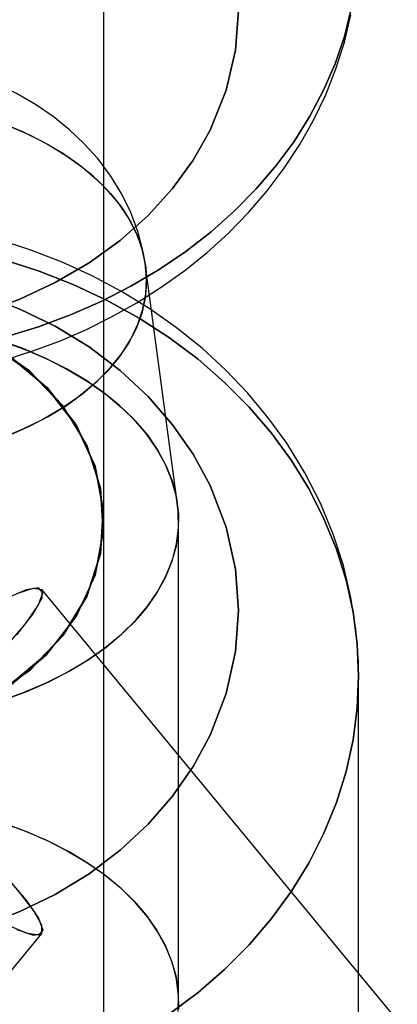
# Model space of a CAD drawing. Extents: x -16501 to 19209, y 1806 to 8323.
# Drawn here: x -7056 to -7043, y 4147 to 4180 of the extents above; entities that cross this region are included whole.
import ezdxf

# ---------------------------------------------------------------- set-up
doc = ezdxf.new("R2010")
doc.units = 0

msp = doc.modelspace()

# ---------------------------------------------------------------- linework, layer by layer
at = {"color": 7, "linetype": 'Continuous'}
for p, q in [((-7053.018, 4163.367), (-7053.018, 4620.867)), ((-7053.018, 4163.367), (-7053.018, 4620.867)), ((-7053.018, 3986.367), (-7053.018, 4580.242)), ((-7053.018, 3986.367), (-7053.018, 4580.242)), ((-7053.018, 3986.367), (-7053.018, 4304.367)), ((-7053.018, 3986.367), (-7053.018, 4304.367)), ((-7053.018, 3986.367), (-7053.018, 4304.367)), ((-7053.018, 3986.367), (-7053.018, 4304.367)), ((-7053.018, 3378.367), (-7053.018, 4203.053)), ((-7053.018, 3378.367), (-7053.018, 4203.053)), ((-7050.555, 4163.914), (-7051.621, 4171.871)), ((-7050.555, 4163.914), (-7051.621, 4171.871)), ((-7053.018, 1951.48), (-7053.018, 4163.367)), ((-7053.018, 1951.48), (-7053.018, 4163.367)), ((-7050.518, 4147.319), (-7050.518, 4163.367)), ((-7050.518, 4147.319), (-7050.518, 4163.367)), ((-6114.967, 3023.395), (-7055.08, 4161.076)), ((-6114.967, 3023.395), (-7055.08, 4161.076)), ((-7044.518, 4132.536), (-7044.518, 4158.199)), ((-7044.518, 4132.536), (-7044.518, 4158.199)), ((-7995.194, 3011.929), (-7055.08, 4149.61)), ((-7995.194, 3011.929), (-7055.08, 4149.61))]:
    msp.add_line(p, q, dxfattribs=at)
for points in [[(-7048.518, 4180.376), (-7048.618, 4179.058), (-7048.93, 4177.72), (-7049.466, 4176.389), (-7050.031, 4175.393), (-7050.719, 4174.448), (-7051.54, 4173.546), (-7052.472, 4172.716), (-7053.506, 4171.968), (-7054.631, 4171.309), (-7055.808, 4170.757), (-7057.049, 4170.304)], [(-7057.049, 4170.304), (-7055.808, 4170.757), (-7054.631, 4171.309), (-7053.506, 4171.968), (-7052.472, 4172.716), (-7051.539, 4173.546), (-7050.719, 4174.448), (-7050.031, 4175.393), (-7049.466, 4176.389), (-7048.93, 4177.72), (-7048.618, 4179.058), (-7048.518, 4180.376)], [(-7048.518, 4180.376), (-7048.618, 4179.058), (-7048.93, 4177.72), (-7049.466, 4176.389), (-7050.031, 4175.393), (-7050.719, 4174.448), (-7051.54, 4173.546), (-7052.472, 4172.716), (-7053.506, 4171.968), (-7054.631, 4171.309), (-7055.808, 4170.757), (-7057.049, 4170.304)], [(-7057.049, 4170.304), (-7055.808, 4170.757), (-7054.631, 4171.309), (-7053.506, 4171.968), (-7052.472, 4172.716), (-7051.539, 4173.546), (-7050.719, 4174.448), (-7050.031, 4175.393), (-7049.466, 4176.389), (-7048.93, 4177.72), (-7048.618, 4179.058), (-7048.518, 4180.376)], [(-7056.278, 4169.498), (-7055.186, 4169.835), (-7054.126, 4170.23), (-7053.1, 4170.681), (-7052.114, 4171.186), (-7051.173, 4171.743), (-7050.28, 4172.348), (-7049.439, 4173.001), (-7048.654, 4173.697), (-7047.93, 4174.433), (-7047.268, 4175.207), (-7046.672, 4176.014), (-7046.144, 4176.852), (-7045.688, 4177.716), (-7045.304, 4178.603), (-7044.995, 4179.508), (-7044.762, 4180.427)], [(-7044.762, 4180.427), (-7044.995, 4179.508), (-7045.304, 4178.603), (-7045.688, 4177.716), (-7046.144, 4176.852), (-7046.672, 4176.014), (-7047.268, 4175.207), (-7047.93, 4174.433), (-7048.654, 4173.697), (-7049.439, 4173.001), (-7050.28, 4172.348), (-7051.173, 4171.743), (-7052.114, 4171.186), (-7053.1, 4170.681), (-7054.126, 4170.23), (-7055.186, 4169.835), (-7056.278, 4169.498)], [(-7056.278, 4169.498), (-7055.186, 4169.835), (-7054.126, 4170.23), (-7053.1, 4170.681), (-7052.114, 4171.186), (-7051.173, 4171.743), (-7050.28, 4172.348), (-7049.439, 4173.001), (-7048.654, 4173.697), (-7047.93, 4174.433), (-7047.268, 4175.207), (-7046.672, 4176.014), (-7046.144, 4176.852), (-7045.688, 4177.716), (-7045.304, 4178.603), (-7044.995, 4179.508), (-7044.762, 4180.427)], [(-7044.762, 4180.427), (-7044.995, 4179.508), (-7045.304, 4178.603), (-7045.688, 4177.716), (-7046.144, 4176.852), (-7046.672, 4176.014), (-7047.268, 4175.207), (-7047.93, 4174.433), (-7048.654, 4173.697), (-7049.439, 4173.001), (-7050.28, 4172.348), (-7051.173, 4171.743), (-7052.114, 4171.186), (-7053.1, 4170.681), (-7054.126, 4170.23), (-7055.186, 4169.835), (-7056.278, 4169.498)], [(-7056.27, 4168.747), (-7055.381, 4169.03), (-7054.494, 4169.361), (-7053.617, 4169.738), (-7052.755, 4170.163), (-7051.915, 4170.634), (-7051.101, 4171.151), (-7050.317, 4171.711), (-7049.569, 4172.315), (-7048.859, 4172.96), (-7048.193, 4173.643), (-7047.573, 4174.364), (-7047.002, 4175.119), (-7046.484, 4175.907), (-7046.022, 4176.724), (-7045.617, 4177.568), (-7045.273, 4178.435), (-7044.991, 4179.323), (-7044.773, 4180.229)], [(-7056.27, 4168.747), (-7055.381, 4169.03), (-7054.494, 4169.361), (-7053.617, 4169.738), (-7052.755, 4170.163), (-7051.915, 4170.634), (-7051.101, 4171.151), (-7050.317, 4171.711), (-7049.569, 4172.315), (-7048.859, 4172.96), (-7048.193, 4173.643), (-7047.573, 4174.364), (-7047.002, 4175.119), (-7046.484, 4175.907), (-7046.022, 4176.724), (-7045.617, 4177.568), (-7045.273, 4178.435), (-7044.991, 4179.323), (-7044.773, 4180.229)], [(-7051.622, 4171.881), (-7051.707, 4172.37), (-7051.876, 4173.01), (-7052.11, 4173.64), (-7052.41, 4174.257), (-7052.778, 4174.858), (-7053.216, 4175.44), (-7053.663, 4175.935), (-7054.161, 4176.403), (-7054.706, 4176.84), (-7055.294, 4177.241), (-7055.92, 4177.605), (-7056.577, 4177.928), (-7057.257, 4178.209), (-7057.953, 4178.447), (-7058.657, 4178.642), (-7059.355, 4178.795), (-7060.022, 4178.906), (-7060.6, 4178.975), (-7061.059, 4179.013), (-7061.595, 4179.039), (-7062.018, 4179.045)], [(-7051.621, 4171.874), (-7051.707, 4172.37), (-7051.876, 4173.01), (-7052.11, 4173.64), (-7052.41, 4174.257), (-7052.778, 4174.858), (-7053.216, 4175.44), (-7053.663, 4175.935), (-7054.161, 4176.403), (-7054.706, 4176.84), (-7055.294, 4177.241), (-7055.92, 4177.605), (-7056.577, 4177.928), (-7057.257, 4178.209), (-7057.953, 4178.447), (-7058.657, 4178.642), (-7059.355, 4178.795), (-7060.022, 4178.906), (-7060.6, 4178.975), (-7061.059, 4179.013), (-7061.595, 4179.039), (-7062.018, 4179.045)], [(-7056.21, 4166.205), (-7055.515, 4166.509), (-7054.864, 4166.846), (-7054.261, 4167.214), (-7053.712, 4167.61), (-7053.219, 4168.032), (-7052.787, 4168.477), (-7052.417, 4168.942), (-7052.113, 4169.424), (-7051.877, 4169.919), (-7051.71, 4170.423), (-7051.614, 4170.934), (-7051.588, 4171.449), (-7051.634, 4171.962), (-7051.751, 4172.472), (-7051.938, 4172.974), (-7052.193, 4173.466), (-7052.516, 4173.943), (-7052.904, 4174.402), (-7053.354, 4174.841), (-7053.863, 4175.256), (-7054.428, 4175.645), (-7055.045, 4176.004), (-7055.709, 4176.332), (-7056.417, 4176.626)], [(-7056.21, 4166.205), (-7055.515, 4166.509), (-7054.864, 4166.846), (-7054.261, 4167.214), (-7053.712, 4167.61), (-7053.219, 4168.032), (-7052.787, 4168.477), (-7052.417, 4168.942), (-7052.113, 4169.424), (-7051.877, 4169.919), (-7051.71, 4170.423), (-7051.614, 4170.934), (-7051.588, 4171.449), (-7051.634, 4171.962), (-7051.751, 4172.472), (-7051.938, 4172.974), (-7052.193, 4173.466), (-7052.516, 4173.943), (-7052.904, 4174.402), (-7053.354, 4174.841), (-7053.863, 4175.256), (-7054.428, 4175.645), (-7055.045, 4176.004), (-7055.709, 4176.332), (-7056.417, 4176.626)], [(-7056.21, 4176.546), (-7055.515, 4176.242), (-7054.864, 4175.905), (-7054.261, 4175.537), (-7053.712, 4175.14), (-7053.219, 4174.718), (-7052.787, 4174.273), (-7052.417, 4173.808), (-7052.113, 4173.327), (-7051.877, 4172.832), (-7051.71, 4172.327), (-7051.614, 4171.816), (-7051.588, 4171.302), (-7051.634, 4170.788), (-7051.751, 4170.278), (-7051.938, 4169.776), (-7052.193, 4169.285), (-7052.516, 4168.808), (-7052.904, 4168.348), (-7053.354, 4167.909), (-7053.863, 4167.494), (-7054.428, 4167.106), (-7055.045, 4166.746), (-7055.709, 4166.418), (-7056.417, 4166.124)], [(-7056.21, 4176.546), (-7055.515, 4176.242), (-7054.864, 4175.905), (-7054.261, 4175.537), (-7053.712, 4175.14), (-7053.219, 4174.718), (-7052.787, 4174.273), (-7052.417, 4173.808), (-7052.113, 4173.327), (-7051.877, 4172.832), (-7051.71, 4172.327), (-7051.614, 4171.816), (-7051.588, 4171.302), (-7051.634, 4170.788), (-7051.751, 4170.278), (-7051.938, 4169.776), (-7052.193, 4169.285), (-7052.516, 4168.808), (-7052.904, 4168.348), (-7053.354, 4167.909), (-7053.863, 4167.494), (-7054.428, 4167.106), (-7055.045, 4166.746), (-7055.709, 4166.418), (-7056.417, 4166.124)], [(-7044.518, 4158.204), (-7044.527, 4158.688), (-7044.608, 4159.752), (-7044.774, 4160.816), (-7045.027, 4161.874), (-7045.367, 4162.922), (-7045.795, 4163.955), (-7046.312, 4164.967), (-7046.917, 4165.952), (-7047.531, 4166.805), (-7048.208, 4167.62), (-7048.946, 4168.394), (-7049.739, 4169.123), (-7050.586, 4169.805), (-7051.481, 4170.435), (-7052.419, 4171.011), (-7053.397, 4171.531), (-7054.407, 4171.992), (-7055.444, 4172.393), (-7056.499, 4172.732)], [(-7044.518, 4158.207), (-7044.527, 4158.688), (-7044.608, 4159.752), (-7044.774, 4160.816), (-7045.027, 4161.874), (-7045.367, 4162.922), (-7045.795, 4163.955), (-7046.312, 4164.967), (-7046.917, 4165.952), (-7047.531, 4166.805), (-7048.208, 4167.62), (-7048.946, 4168.394), (-7049.739, 4169.123), (-7050.586, 4169.805), (-7051.481, 4170.435), (-7052.419, 4171.011), (-7053.397, 4171.531), (-7054.407, 4171.992), (-7055.444, 4172.393), (-7056.499, 4172.732)], [(-7056.368, 4172.075), (-7055.174, 4171.692), (-7054.017, 4171.238), (-7052.902, 4170.714), (-7051.836, 4170.123), (-7050.824, 4169.468), (-7049.872, 4168.754), (-7048.985, 4167.983), (-7048.167, 4167.159), (-7047.423, 4166.289), (-7046.757, 4165.374), (-7046.173, 4164.422), (-7045.673, 4163.436), (-7045.26, 4162.423), (-7044.937, 4161.387), (-7044.705, 4160.334), (-7044.565, 4159.269), (-7044.518, 4158.199), (-7044.565, 4157.129), (-7044.705, 4156.064), (-7044.937, 4155.011), (-7045.26, 4153.975), (-7045.673, 4152.962), (-7046.173, 4151.976), (-7046.757, 4151.024), (-7047.423, 4150.11), (-7048.167, 4149.239), (-7048.985, 4148.416), (-7049.872, 4147.645), (-7050.824, 4146.93)], [(-7050.824, 4146.93), (-7049.872, 4147.645), (-7048.985, 4148.416), (-7048.167, 4149.239), (-7047.423, 4150.11), (-7046.757, 4151.024), (-7046.173, 4151.976), (-7045.673, 4152.962), (-7045.26, 4153.975), (-7044.937, 4155.011), (-7044.705, 4156.064), (-7044.565, 4157.129), (-7044.518, 4158.199), (-7044.565, 4159.269), (-7044.705, 4160.334), (-7044.937, 4161.387), (-7045.26, 4162.423), (-7045.673, 4163.436), (-7046.173, 4164.422), (-7046.757, 4165.374), (-7047.423, 4166.289), (-7048.167, 4167.159), (-7048.985, 4167.983), (-7049.872, 4168.754), (-7050.824, 4169.468), (-7051.836, 4170.123), (-7052.902, 4170.714), (-7054.017, 4171.238), (-7055.174, 4171.692), (-7056.368, 4172.075)], [(-7056.368, 4172.075), (-7055.174, 4171.692), (-7054.017, 4171.238), (-7052.902, 4170.714), (-7051.836, 4170.123), (-7050.824, 4169.468), (-7049.872, 4168.754), (-7048.985, 4167.983), (-7048.167, 4167.159), (-7047.423, 4166.289), (-7046.757, 4165.374), (-7046.173, 4164.422), (-7045.673, 4163.436), (-7045.26, 4162.423), (-7044.937, 4161.387), (-7044.705, 4160.334), (-7044.565, 4159.269), (-7044.518, 4158.199), (-7044.565, 4157.129), (-7044.705, 4156.064), (-7044.937, 4155.011), (-7045.26, 4153.975), (-7045.673, 4152.962), (-7046.173, 4151.976), (-7046.757, 4151.024), (-7047.423, 4150.11), (-7048.167, 4149.239), (-7048.985, 4148.416), (-7049.872, 4147.645), (-7050.824, 4146.93)], [(-7050.824, 4146.93), (-7049.872, 4147.645), (-7048.985, 4148.416), (-7048.167, 4149.239), (-7047.423, 4150.11), (-7046.757, 4151.024), (-7046.173, 4151.976), (-7045.673, 4152.962), (-7045.26, 4153.975), (-7044.937, 4155.011), (-7044.705, 4156.064), (-7044.565, 4157.129), (-7044.518, 4158.199), (-7044.565, 4159.269), (-7044.705, 4160.334), (-7044.937, 4161.387), (-7045.26, 4162.423), (-7045.673, 4163.436), (-7046.173, 4164.422), (-7046.757, 4165.374), (-7047.423, 4166.289), (-7048.167, 4167.159), (-7048.985, 4167.983), (-7049.872, 4168.754), (-7050.824, 4169.468), (-7051.836, 4170.123), (-7052.902, 4170.714), (-7054.017, 4171.238), (-7055.174, 4171.692), (-7056.368, 4172.075)], [(-7057.049, 4170.899), (-7055.808, 4170.426), (-7054.631, 4169.85), (-7053.506, 4169.162), (-7052.472, 4168.381), (-7051.539, 4167.514), (-7050.719, 4166.572), (-7050.031, 4165.586), (-7049.466, 4164.546), (-7048.93, 4163.156), (-7048.618, 4161.759), (-7048.518, 4160.383), (-7048.618, 4159.007), (-7048.93, 4157.61), (-7049.466, 4156.22), (-7050.031, 4155.18), (-7050.719, 4154.194), (-7051.54, 4153.252), (-7052.472, 4152.386), (-7053.506, 4151.605), (-7054.631, 4150.917), (-7055.808, 4150.341), (-7057.049, 4149.867)], [(-7057.049, 4149.867), (-7055.808, 4150.341), (-7054.631, 4150.917), (-7053.506, 4151.605), (-7052.472, 4152.386), (-7051.539, 4153.252), (-7050.719, 4154.194), (-7050.031, 4155.181), (-7049.466, 4156.22), (-7048.93, 4157.611), (-7048.618, 4159.008), (-7048.518, 4160.383), (-7048.618, 4161.759), (-7048.93, 4163.156), (-7049.466, 4164.546), (-7050.031, 4165.586), (-7050.719, 4166.572), (-7051.54, 4167.515), (-7052.472, 4168.381), (-7053.506, 4169.162), (-7054.631, 4169.85), (-7055.808, 4170.426), (-7057.049, 4170.899)], [(-7057.049, 4170.899), (-7055.808, 4170.426), (-7054.631, 4169.85), (-7053.506, 4169.162), (-7052.472, 4168.381), (-7051.539, 4167.514), (-7050.719, 4166.572), (-7050.031, 4165.586), (-7049.466, 4164.546), (-7048.93, 4163.156), (-7048.618, 4161.759), (-7048.518, 4160.383), (-7048.618, 4159.007), (-7048.93, 4157.61), (-7049.466, 4156.22), (-7050.031, 4155.18), (-7050.719, 4154.194), (-7051.54, 4153.252), (-7052.472, 4152.386), (-7053.506, 4151.605), (-7054.631, 4150.917), (-7055.808, 4150.341), (-7057.049, 4149.867)], [(-7057.049, 4149.867), (-7055.808, 4150.341), (-7054.631, 4150.917), (-7053.506, 4151.605), (-7052.472, 4152.386), (-7051.539, 4153.252), (-7050.719, 4154.194), (-7050.031, 4155.181), (-7049.466, 4156.22), (-7048.93, 4157.611), (-7048.618, 4159.008), (-7048.518, 4160.383), (-7048.618, 4161.759), (-7048.93, 4163.156), (-7049.466, 4164.546), (-7050.031, 4165.586), (-7050.719, 4166.572), (-7051.54, 4167.515), (-7052.472, 4168.381), (-7053.506, 4169.162), (-7054.631, 4169.85), (-7055.808, 4170.426), (-7057.049, 4170.899)], [(-7056.156, 4157.862), (-7054.901, 4158.926), (-7053.938, 4160.172), (-7053.306, 4161.549), (-7053.03, 4163), (-7053.122, 4164.466), (-7053.578, 4165.887), (-7054.38, 4167.206), (-7055.495, 4168.367), (-7056.877, 4169.323)], [(-7056.156, 4157.862), (-7054.901, 4158.926), (-7053.938, 4160.172), (-7053.306, 4161.549), (-7053.03, 4163), (-7053.122, 4164.466), (-7053.578, 4165.887), (-7054.38, 4167.206), (-7055.495, 4168.367), (-7056.877, 4169.323)], [(-7056.877, 4169.295), (-7055.495, 4168.343), (-7054.38, 4167.188), (-7053.578, 4165.876), (-7053.122, 4164.461), (-7053.03, 4163.002), (-7053.306, 4161.557), (-7053.938, 4160.187), (-7054.901, 4158.947), (-7056.156, 4157.888)], [(-7056.877, 4169.295), (-7055.495, 4168.343), (-7054.38, 4167.188), (-7053.578, 4165.876), (-7053.122, 4164.461), (-7053.03, 4163.002), (-7053.306, 4161.557), (-7053.938, 4160.187), (-7054.901, 4158.947), (-7056.156, 4157.888)], [(-7056.343, 4157.399), (-7055.576, 4157.683), (-7054.848, 4158.002), (-7054.165, 4158.354), (-7053.53, 4158.737), (-7052.947, 4159.149), (-7052.421, 4159.587), (-7051.953, 4160.048), (-7051.548, 4160.529), (-7051.207, 4161.028), (-7050.933, 4161.542), (-7050.727, 4162.066), (-7050.591, 4162.599), (-7050.525, 4163.136), (-7050.53, 4163.675), (-7050.606, 4164.212), (-7050.752, 4164.744), (-7050.968, 4165.267), (-7051.252, 4165.779), (-7051.602, 4166.275), (-7052.016, 4166.754), (-7052.492, 4167.212), (-7053.027, 4167.646), (-7053.617, 4168.054), (-7054.26, 4168.433), (-7054.949, 4168.781), (-7055.683, 4169.095), (-7056.455, 4169.374)], [(-7056.343, 4157.399), (-7055.576, 4157.683), (-7054.848, 4158.002), (-7054.165, 4158.354), (-7053.53, 4158.737), (-7052.947, 4159.149), (-7052.421, 4159.587), (-7051.953, 4160.048), (-7051.548, 4160.529), (-7051.207, 4161.028), (-7050.933, 4161.542), (-7050.727, 4162.066), (-7050.591, 4162.599), (-7050.525, 4163.136), (-7050.53, 4163.675), (-7050.606, 4164.212), (-7050.752, 4164.744), (-7050.968, 4165.267), (-7051.252, 4165.779), (-7051.602, 4166.275), (-7052.016, 4166.754), (-7052.492, 4167.212), (-7053.027, 4167.646), (-7053.617, 4168.054), (-7054.26, 4168.433), (-7054.949, 4168.781), (-7055.683, 4169.095), (-7056.455, 4169.374)], [(-7056.343, 4169.336), (-7055.576, 4169.052), (-7054.848, 4168.733), (-7054.165, 4168.381), (-7053.53, 4167.997), (-7052.947, 4167.586), (-7052.421, 4167.148), (-7051.953, 4166.687), (-7051.548, 4166.206), (-7051.207, 4165.707), (-7050.933, 4165.193), (-7050.727, 4164.669), (-7050.591, 4164.136), (-7050.525, 4163.598), (-7050.53, 4163.06), (-7050.606, 4162.523), (-7050.752, 4161.991), (-7050.968, 4161.468), (-7051.252, 4160.956), (-7051.602, 4160.459), (-7052.016, 4159.981), (-7052.492, 4159.523), (-7053.027, 4159.089), (-7053.617, 4158.681), (-7054.26, 4158.302), (-7054.949, 4157.954), (-7055.683, 4157.64), (-7056.455, 4157.361)], [(-7056.343, 4169.336), (-7055.576, 4169.052), (-7054.848, 4168.733), (-7054.165, 4168.381), (-7053.53, 4167.997), (-7052.947, 4167.586), (-7052.421, 4167.148), (-7051.953, 4166.687), (-7051.548, 4166.206), (-7051.207, 4165.707), (-7050.933, 4165.193), (-7050.727, 4164.669), (-7050.591, 4164.136), (-7050.525, 4163.598), (-7050.53, 4163.06), (-7050.606, 4162.523), (-7050.752, 4161.991), (-7050.968, 4161.468), (-7051.252, 4160.956), (-7051.602, 4160.459), (-7052.016, 4159.981), (-7052.492, 4159.523), (-7053.027, 4159.089), (-7053.617, 4158.681), (-7054.26, 4158.302), (-7054.949, 4157.954), (-7055.683, 4157.64), (-7056.455, 4157.361)], [(-7056.156, 4168.873), (-7054.901, 4167.809), (-7053.938, 4166.563), (-7053.306, 4165.186), (-7053.03, 4163.735), (-7053.122, 4162.269), (-7053.578, 4160.847), (-7054.38, 4159.529), (-7055.495, 4158.368), (-7056.877, 4157.412)], [(-7056.156, 4168.873), (-7054.901, 4167.809), (-7053.938, 4166.563), (-7053.306, 4165.186), (-7053.03, 4163.735), (-7053.122, 4162.269), (-7053.578, 4160.847), (-7054.38, 4159.529), (-7055.495, 4158.368), (-7056.877, 4157.412)], [(-7056.877, 4157.44), (-7055.495, 4158.392), (-7054.38, 4159.547), (-7053.578, 4160.859), (-7053.122, 4162.274), (-7053.03, 4163.733), (-7053.306, 4165.178), (-7053.938, 4166.548), (-7054.901, 4167.788), (-7056.156, 4168.847)], [(-7056.877, 4157.44), (-7055.495, 4158.392), (-7054.38, 4159.547), (-7053.578, 4160.859), (-7053.122, 4162.274), (-7053.03, 4163.733), (-7053.306, 4165.178), (-7053.938, 4166.548), (-7054.901, 4167.788), (-7056.156, 4168.847)], [(-7056.304, 4159.149), (-7055.617, 4159.95), (-7055.192, 4160.563), (-7055.046, 4160.962), (-7055.186, 4161.131), (-7055.605, 4161.064), (-7056.287, 4160.762)], [(-7056.304, 4159.149), (-7055.617, 4159.95), (-7055.192, 4160.563), (-7055.046, 4160.962), (-7055.186, 4161.131), (-7055.605, 4161.064), (-7056.287, 4160.762)], [(-7055.915, 4160.941), (-7055.362, 4161.127), (-7055.08, 4161.076), (-7055.083, 4160.791), (-7055.37, 4160.282), (-7055.929, 4159.571)], [(-7055.915, 4160.941), (-7055.362, 4161.127), (-7055.08, 4161.076), (-7055.083, 4160.791), (-7055.37, 4160.282), (-7055.929, 4159.571)], [(-7056.455, 4153.325), (-7055.683, 4153.046), (-7054.949, 4152.732), (-7054.26, 4152.384), (-7053.617, 4152.005), (-7053.027, 4151.598), (-7052.492, 4151.164), (-7052.016, 4150.706), (-7051.602, 4150.227), (-7051.252, 4149.73), (-7050.968, 4149.219), (-7050.752, 4148.695), (-7050.606, 4148.164), (-7050.53, 4147.627), (-7050.525, 4147.088)], [(-7056.455, 4153.325), (-7055.683, 4153.046), (-7054.949, 4152.732), (-7054.26, 4152.384), (-7053.617, 4152.005), (-7053.027, 4151.598), (-7052.492, 4151.164), (-7052.016, 4150.706), (-7051.602, 4150.227), (-7051.252, 4149.73), (-7050.968, 4149.219), (-7050.752, 4148.695), (-7050.606, 4148.164), (-7050.53, 4147.627), (-7050.525, 4147.088)], [(-7050.53, 4147.011), (-7050.525, 4147.55), (-7050.591, 4148.087), (-7050.727, 4148.62), (-7050.933, 4149.145), (-7051.207, 4149.658), (-7051.548, 4150.157), (-7051.953, 4150.638), (-7052.421, 4151.1), (-7052.947, 4151.537), (-7053.53, 4151.949), (-7054.165, 4152.332), (-7054.848, 4152.684), (-7055.576, 4153.003), (-7056.343, 4153.288)], [(-7050.53, 4147.011), (-7050.525, 4147.55), (-7050.591, 4148.087), (-7050.727, 4148.62), (-7050.933, 4149.145), (-7051.207, 4149.658), (-7051.548, 4150.157), (-7051.953, 4150.638), (-7052.421, 4151.1), (-7052.947, 4151.537), (-7053.53, 4151.949), (-7054.165, 4152.332), (-7054.848, 4152.684), (-7055.576, 4153.003), (-7056.343, 4153.288)], [(-7056.304, 4151.538), (-7055.617, 4150.736), (-7055.192, 4150.123), (-7055.046, 4149.724), (-7055.186, 4149.555), (-7055.605, 4149.623), (-7056.287, 4149.925)], [(-7056.304, 4151.538), (-7055.617, 4150.736), (-7055.192, 4150.123), (-7055.046, 4149.724), (-7055.186, 4149.555), (-7055.605, 4149.623), (-7056.287, 4149.925)], [(-7055.915, 4149.745), (-7055.362, 4149.559), (-7055.08, 4149.61), (-7055.083, 4149.896), (-7055.37, 4150.404), (-7055.929, 4151.115)], [(-7055.915, 4149.745), (-7055.362, 4149.559), (-7055.08, 4149.61), (-7055.083, 4149.896), (-7055.37, 4150.404), (-7055.929, 4151.115)]]:
    msp.add_lwpolyline(points, dxfattribs=at)

doc.saveas('drawing.dxf')
